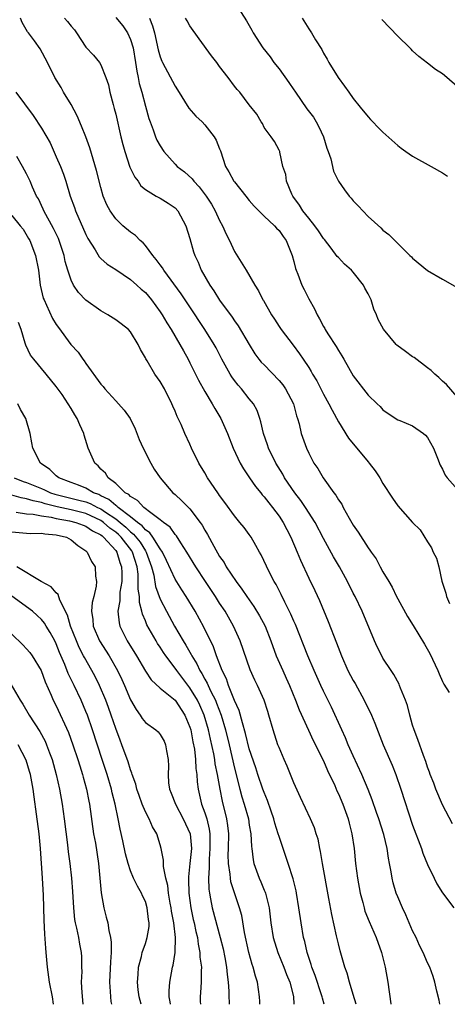
# Model space of a CAD drawing. Units: inches. Extents: x 2568000 to 2571000, y 1524000 to 1527000.
# Drawn here: x 2568966 to 2569024, y 1524000 to 1524133 of the extents above; entities that cross this region are included whole.
import ezdxf

# ---------------------------------------------------------------- set-up
doc = ezdxf.new("R2010")
doc.units = ezdxf.units.IN
doc.header["$MEASUREMENT"] = 0
doc.layers.add('LD25681524_2ft', color=133, linetype='Continuous')

msp = doc.modelspace()

# ---------------------------------------------------------------- linework, layer by layer
at = {"layer": 'LD25681524_2ft'}
for points, elevation in [([(2568995.08, 1524135), (2568996.62, 1524132.62), (2568997.36, 1524131.36), (2568997.54, 1524131), (2568998.83, 1524129), (2568999.79, 1524127.79), (2569000.3, 1524127), (2569001, 1524126.14), (2569002.32, 1524124.32), (2569003, 1524123.32), (2569003.14, 1524123.14), (2569003.22, 1524123), (2569004.76, 1524120.76), (2569005.64, 1524119.64), (2569006, 1524119), (2569006.35, 1524118.35), (2569006.98, 1524117), (2569007.46, 1524115.46), (2569007.64, 1524115), (2569007.98, 1524114.02), (2569008.35, 1524112.36), (2569009.02, 1524111.02), (2569009.83, 1524109.83), (2569010.46, 1524109), (2569010.71, 1524108.71), (2569011, 1524108.35), (2569011.67, 1524107.67), (2569013, 1524106.23), (2569014.72, 1524104.72), (2569015, 1524104.4), (2569015.8, 1524103.8), (2569018.63, 1524101), (2569018.83, 1524100.83), (2569019, 1524100.63), (2569021, 1524098.95), (2569023, 1524097.8), (2569025, 1524096.68)], 7882), ([(2569024.36, 1524024.36), (2569023, 1524026.91), (2569022.12, 1524029), (2569021.84, 1524029.84), (2569021.36, 1524031), (2569021.29, 1524031.29), (2569021, 1524031.96), (2569020.76, 1524032.76), (2569020.44, 1524033.56), (2569019.72, 1524035.72), (2569019.2, 1524037), (2569019, 1524037.63), (2569018.62, 1524039), (2569018.31, 1524040.31), (2569018.04, 1524041), (2569017.36, 1524042.64), (2569017.24, 1524043), (2569017.17, 1524043.17), (2569016.48, 1524044.48), (2569016.12, 1524045), (2569015, 1524046.7), (2569014.83, 1524047), (2569014.22, 1524048.22), (2569013.86, 1524049), (2569012.2, 1524053), (2569011.24, 1524055), (2569011, 1524055.46), (2569010.24, 1524057), (2569009.15, 1524059), (2569008.35, 1524060.35), (2569007, 1524062.84), (2569005.85, 1524065), (2569004.56, 1524067), (2569003.93, 1524067.93), (2569003.11, 1524069), (2569001.76, 1524071), (2569001.5, 1524071.5), (2569000.56, 1524073), (2568999.58, 1524075), (2568999.45, 1524075.45), (2568998.91, 1524077), (2568998.57, 1524078.57), (2568998.41, 1524079), (2568998.07, 1524080.07), (2568997.55, 1524081), (2568997, 1524081.66), (2568995.96, 1524083), (2568995.49, 1524083.49), (2568995, 1524084.13), (2568994.64, 1524084.64), (2568994.41, 1524085), (2568993.29, 1524087), (2568992.52, 1524088.52), (2568992.27, 1524089), (2568991.02, 1524091), (2568990.21, 1524092.21), (2568989.71, 1524093), (2568987.83, 1524095.83), (2568985.49, 1524099), (2568985.32, 1524099.32), (2568985, 1524099.74), (2568984.47, 1524100.47), (2568984, 1524101), (2568983, 1524102.33), (2568982.69, 1524102.68), (2568982.3, 1524103), (2568981.67, 1524103.67), (2568981, 1524104.15), (2568979.97, 1524105), (2568979, 1524105.92), (2568978.24, 1524107), (2568977.8, 1524107.8), (2568977.33, 1524109), (2568977, 1524110.17), (2568976.43, 1524112.43), (2568975.5, 1524115.5), (2568974.98, 1524116.98), (2568974.41, 1524118.41), (2568973.81, 1524119.81), (2568973, 1524121.33), (2568971.99, 1524123), (2568971.64, 1524123.64), (2568970.82, 1524125), (2568969.82, 1524127), (2568968.84, 1524128.84), (2568968.08, 1524129.92), (2568967.27, 1524131), (2568967.14, 1524131.14), (2568966.4, 1524132.4), (2568966.19, 1524133)], 7892), ([(2568972.1, 1524133), (2568972.53, 1524132.53), (2568973, 1524131.92), (2568973.43, 1524131.43), (2568973.74, 1524131), (2568975, 1524129.09), (2568976.02, 1524128.02), (2568976.82, 1524127), (2568977, 1524126.69), (2568977.69, 1524125), (2568978.01, 1524124.01), (2568978.22, 1524123), (2568978.64, 1524121.36), (2568978.81, 1524120.81), (2568979, 1524120.06), (2568979.7, 1524117), (2568979.95, 1524115.95), (2568980.21, 1524115), (2568980.92, 1524112.92), (2568981.57, 1524111.57), (2568982.01, 1524111), (2568982.4, 1524110.4), (2568983, 1524109.9), (2568984.46, 1524109), (2568985, 1524108.7), (2568986.05, 1524108.05), (2568987, 1524107.42), (2568987.39, 1524107), (2568988.46, 1524105), (2568989, 1524103.26), (2568989.49, 1524101.49), (2568989.65, 1524101), (2568990.1, 1524100.1), (2568990.53, 1524099), (2568991.67, 1524097), (2568992.23, 1524096.23), (2568993, 1524094.95), (2568994.67, 1524092.67), (2568995, 1524092.19), (2568995.51, 1524091.51), (2568996.97, 1524088.97), (2568997.74, 1524087.74), (2568998.29, 1524087), (2568998.61, 1524086.61), (2568999, 1524086.22), (2569001, 1524084.12), (2569001.53, 1524083.53), (2569001.89, 1524083), (2569002.95, 1524081), (2569003.36, 1524079.36), (2569003.5, 1524079), (2569003.71, 1524078.29), (2569003.98, 1524077), (2569004.7, 1524075), (2569005, 1524074.35), (2569005.71, 1524073), (2569006.24, 1524072.24), (2569006.93, 1524071), (2569008.39, 1524069), (2569008.67, 1524068.67), (2569009, 1524068.05), (2569009.44, 1524067.44), (2569009.64, 1524067), (2569010.43, 1524065.57), (2569011, 1524064.61), (2569011.67, 1524063.67), (2569013, 1524061.58), (2569013.25, 1524061.25), (2569013.41, 1524061), (2569014.08, 1524060.08), (2569014.62, 1524059), (2569015, 1524058.33), (2569015.78, 1524057), (2569016.26, 1524056.26), (2569016.84, 1524055), (2569017, 1524054.7), (2569018.32, 1524052.32), (2569019.09, 1524051.09), (2569020.59, 1524048.59), (2569021.3, 1524047.3), (2569022.41, 1524045), (2569022.56, 1524044.56), (2569023, 1524043.55), (2569023.19, 1524043.19), (2569023.94, 1524042.06)], 7890), ([(2568979, 1524133.07), (2568979.95, 1524131.95), (2568980.61, 1524131), (2568981, 1524130.14), (2568981.34, 1524129), (2568981.68, 1524127), (2568981.83, 1524125.83), (2568982.03, 1524125), (2568982.17, 1524124.17), (2568982.52, 1524123), (2568983, 1524121.14), (2568983.47, 1524119.47), (2568983.63, 1524119), (2568984.05, 1524117.95), (2568984.38, 1524117), (2568984.56, 1524116.56), (2568985, 1524115.76), (2568985.5, 1524115), (2568987, 1524113.31), (2568987.29, 1524113), (2568988.26, 1524112.26), (2568989.31, 1524111.31), (2568989.52, 1524111), (2568990.26, 1524110.26), (2568991.2, 1524109), (2568991.9, 1524107.9), (2568992.4, 1524107), (2568993, 1524105.7), (2568993.37, 1524105), (2568993.87, 1524103.87), (2568994.31, 1524103), (2568995, 1524101.53), (2568996.59, 1524099), (2568997.75, 1524097), (2568998.24, 1524096.24), (2568998.82, 1524095), (2568998.9, 1524094.9), (2568999.99, 1524093), (2569000.4, 1524092.4), (2569001, 1524091.43), (2569001.28, 1524091), (2569002.89, 1524088.89), (2569003.74, 1524087.74), (2569004.26, 1524087), (2569005, 1524085.89), (2569005.33, 1524085.33), (2569005.51, 1524085), (2569006.08, 1524084.08), (2569007, 1524082.29), (2569007.71, 1524081), (2569008.14, 1524080.14), (2569009, 1524078.54), (2569010.37, 1524076.37), (2569013, 1524073.18), (2569013.16, 1524073), (2569013.93, 1524071.93), (2569014.57, 1524071), (2569015, 1524070.23), (2569016.27, 1524068.27), (2569017, 1524067.23), (2569019, 1524064.99), (2569020.01, 1524064.01), (2569021, 1524062.35), (2569021.54, 1524061.54), (2569021.75, 1524061), (2569022.19, 1524060.19), (2569022.51, 1524059), (2569022.93, 1524057.07), (2569023.46, 1524055.46), (2569023.56, 1524055), (2569023.96, 1524054.04)], 7888), ([(2568983.57, 1524133), (2568983.98, 1524131.98), (2568984.25, 1524131), (2568984.74, 1524128.74), (2568985, 1524127.77), (2568985.2, 1524127.2), (2568985.3, 1524127), (2568987, 1524123.84), (2568987.34, 1524123.34), (2568988.87, 1524120.87), (2568989.79, 1524119.79), (2568990.64, 1524119), (2568991, 1524118.61), (2568992.26, 1524117), (2568992.53, 1524116.53), (2568993, 1524115.39), (2568993.11, 1524115.11), (2568993.8, 1524113), (2568994.25, 1524112.25), (2568994.93, 1524111), (2568995, 1524110.9), (2568996.55, 1524109), (2568997, 1524108.42), (2568997.65, 1524107.65), (2568999, 1524106.3), (2569000.37, 1524105), (2569000.67, 1524104.67), (2569001, 1524104.36), (2569001.56, 1524103.56), (2569001.97, 1524103), (2569002.78, 1524101), (2569003, 1524100.17), (2569003.23, 1524099.23), (2569003.31, 1524099), (2569003.53, 1524098.47), (2569004.08, 1524097), (2569004.39, 1524096.39), (2569005, 1524095.16), (2569005.8, 1524093.8), (2569006.12, 1524093), (2569006.46, 1524092.46), (2569007, 1524091.4), (2569007.16, 1524091.16), (2569007.23, 1524091), (2569007.59, 1524090.41), (2569008.7, 1524088.7), (2569009, 1524088.16), (2569009.47, 1524087.47), (2569009.71, 1524087), (2569011, 1524084.75), (2569013, 1524082.17), (2569014.24, 1524081), (2569014.62, 1524080.62), (2569015, 1524080.18), (2569015.68, 1524079.68), (2569017, 1524078.83), (2569017.27, 1524078.73), (2569019, 1524078.02), (2569020.45, 1524077), (2569020.74, 1524076.74), (2569021, 1524076.46), (2569021.82, 1524075), (2569022.35, 1524073.65), (2569022.69, 1524072.69), (2569023, 1524072.16), (2569023.37, 1524071.37), (2569023.63, 1524071), (2569026.15, 1524068.15)], 7886), ([(2569025, 1524081.94), (2569023.57, 1524083.57), (2569023, 1524084.02), (2569022.54, 1524084.54), (2569022.01, 1524085), (2569021.5, 1524085.5), (2569021, 1524085.85), (2569019.21, 1524087.21), (2569019, 1524087.34), (2569018.04, 1524088.04), (2569016.89, 1524088.89), (2569016.79, 1524089), (2569015.07, 1524091.07), (2569014.35, 1524092.35), (2569014.13, 1524093), (2569013.76, 1524093.76), (2569013.42, 1524095), (2569013.27, 1524095.27), (2569013, 1524095.84), (2569012.57, 1524096.57), (2569012.39, 1524097), (2569011, 1524098.76), (2569010.77, 1524099), (2569009.81, 1524099.81), (2569009, 1524100.7), (2569008.85, 1524100.85), (2569008.02, 1524101.98), (2569007.14, 1524103.14), (2569007, 1524103.3), (2569006.33, 1524104.33), (2569005.84, 1524105), (2569005, 1524106.01), (2569004.23, 1524107), (2569003.78, 1524107.78), (2569002.86, 1524109), (2569002.72, 1524109.28), (2569001.99, 1524111), (2569001.91, 1524111.91), (2569001.5, 1524113), (2569001.09, 1524114.91), (2569001.09, 1524115), (2569001, 1524115.21), (2569000.38, 1524116.38), (2568999.93, 1524117), (2568999, 1524118.24), (2568998.77, 1524118.77), (2568998.6, 1524119), (2568998.03, 1524120.03), (2568997, 1524121.31), (2568995.73, 1524123), (2568995.36, 1524123.36), (2568995, 1524123.83), (2568994.16, 1524125), (2568993, 1524126.46), (2568992.61, 1524127), (2568991.91, 1524127.91), (2568990.23, 1524130.23), (2568989, 1524131.97), (2568988.62, 1524132.62), (2568988.41, 1524133)], 7884), ([(2569004.14, 1524133), (2569005, 1524131.54), (2569005.37, 1524131), (2569005.91, 1524130.09), (2569006.75, 1524128.75), (2569007, 1524128.27), (2569007.47, 1524127.47), (2569007.73, 1524127), (2569008.97, 1524125), (2569009.82, 1524123.82), (2569010.4, 1524123), (2569011, 1524122.18), (2569011.92, 1524121), (2569013, 1524119.7), (2569013.33, 1524119.33), (2569013.65, 1524119), (2569014.3, 1524118.3), (2569015, 1524117.61), (2569017, 1524115.81), (2569017.46, 1524115.46), (2569018.09, 1524115), (2569019, 1524114.37), (2569021.5, 1524113), (2569023, 1524112.14), (2569023.68, 1524111.68)], 7880), ([(2569025, 1524123.76), (2569023.6, 1524125), (2569023, 1524125.5), (2569022.09, 1524126.09), (2569021, 1524126.92), (2569019.84, 1524127.84), (2569019, 1524128.59), (2569018.8, 1524128.8), (2569018.64, 1524129), (2569017, 1524130.58), (2569014.83, 1524132.83)], 7878), ([(2568965.56, 1524123), (2568967.88, 1524119.88), (2568969, 1524118.18), (2568970.17, 1524116.17), (2568971, 1524114.31), (2568971.56, 1524113), (2568971.96, 1524111.96), (2568972.28, 1524111), (2568972.87, 1524109), (2568973.45, 1524107.45), (2568973.6, 1524107), (2568975, 1524103.82), (2568975.27, 1524103.27), (2568976.23, 1524101.77), (2568976.79, 1524100.79), (2568977, 1524100.58), (2568977.83, 1524099.83), (2568979, 1524099.1), (2568981, 1524097.77), (2568981.86, 1524097), (2568982.45, 1524096.45), (2568983, 1524095.98), (2568983.81, 1524095), (2568985, 1524093.41), (2568985.28, 1524093), (2568985.91, 1524091.91), (2568986.48, 1524091), (2568987.64, 1524089), (2568988.12, 1524088.12), (2568988.76, 1524087), (2568989, 1524086.53), (2568989.77, 1524085), (2568990.16, 1524084.16), (2568991, 1524082.66), (2568992, 1524081), (2568992.35, 1524080.35), (2568993.18, 1524079), (2568994.06, 1524077), (2568994.83, 1524075), (2568995.75, 1524073), (2568996.2, 1524072.2), (2568997.02, 1524071), (2568997.83, 1524069.83), (2568998.53, 1524069), (2568998.73, 1524068.73), (2568999, 1524068.45), (2568999.62, 1524067.62), (2569000.14, 1524067), (2569001, 1524065.85), (2569001.56, 1524065), (2569002.04, 1524064.04), (2569002.6, 1524063), (2569003.45, 1524061), (2569003.89, 1524059.89), (2569005, 1524057.48), (2569005.81, 1524055.81), (2569006.45, 1524054.45), (2569007.63, 1524051.63), (2569008.75, 1524048.75), (2569009.41, 1524047), (2569010.29, 1524045), (2569011, 1524043.66), (2569011.24, 1524043.25), (2569012.48, 1524041), (2569013.47, 1524039), (2569013.92, 1524037.92), (2569015.03, 1524035), (2569016.24, 1524032.24), (2569016.74, 1524031), (2569017.43, 1524029), (2569019, 1524024.18), (2569020.19, 1524021), (2569020.39, 1524020.39), (2569021, 1524018.87), (2569021.88, 1524017), (2569022.25, 1524016.25), (2569023.02, 1524015.02), (2569024.54, 1524013)], 7894), ([(2569022.64, 1524000), (2569022.55, 1524000.55), (2569022.24, 1524001.76), (2569022, 1524003), (2569021.75, 1524003.75), (2569021.3, 1524005), (2569021, 1524005.61), (2569020.4, 1524007), (2569019.94, 1524007.94), (2569019.46, 1524009), (2569019, 1524009.93), (2569018.08, 1524012.08), (2569017.64, 1524013), (2569017, 1524014.5), (2569016.8, 1524015), (2569016.39, 1524016.39), (2569016.25, 1524017), (2569016.12, 1524017.88), (2569015.9, 1524019), (2569015.73, 1524019.73), (2569015.56, 1524021), (2569015.1, 1524022.9), (2569014.46, 1524025), (2569014.15, 1524025.85), (2569013.56, 1524027.56), (2569012.99, 1524028.99), (2569012.15, 1524031), (2569011, 1524033.49), (2569010.33, 1524035), (2569009.95, 1524035.94), (2569009.44, 1524037), (2569008.07, 1524040.07), (2569007, 1524042.21), (2569006.63, 1524043), (2569005.72, 1524045), (2569004.88, 1524047), (2569003.21, 1524051.21), (2569003, 1524051.67), (2569002.61, 1524052.61), (2569001.78, 1524054.22), (2569001.27, 1524055.27), (2569000.6, 1524056.6), (2569000.35, 1524057), (2568999.67, 1524058.33), (2568998.6, 1524060.6), (2568998.36, 1524061), (2568997.89, 1524061.89), (2568997.24, 1524063), (2568997, 1524063.34), (2568996.29, 1524064.29), (2568995.74, 1524065), (2568995, 1524065.87), (2568993.68, 1524067.68), (2568993, 1524068.64), (2568992.86, 1524068.86), (2568992.75, 1524069), (2568991.38, 1524071), (2568991, 1524071.67), (2568990.19, 1524073), (2568989.23, 1524075), (2568989, 1524075.54), (2568988.32, 1524077), (2568987.8, 1524078.2), (2568987.42, 1524079), (2568987.27, 1524079.27), (2568987, 1524079.99), (2568986.69, 1524080.69), (2568986.56, 1524081), (2568985.56, 1524083), (2568985, 1524084), (2568984.26, 1524085), (2568983.24, 1524086.76), (2568983.05, 1524087.05), (2568983, 1524087.18), (2568982.32, 1524088.32), (2568982.05, 1524089), (2568981, 1524090.68), (2568980.73, 1524091), (2568979.76, 1524091.76), (2568979, 1524092.31), (2568977.94, 1524093), (2568977, 1524093.52), (2568975, 1524094.98), (2568974.01, 1524096.01), (2568973.33, 1524097), (2568973, 1524097.65), (2568972.54, 1524099), (2568972.2, 1524100.2), (2568972.05, 1524101), (2568971.4, 1524103), (2568971.28, 1524103.28), (2568970.61, 1524104.61), (2568969.3, 1524107), (2568969.22, 1524107.22), (2568968.61, 1524108.61), (2568968.35, 1524109), (2568967.79, 1524110.21), (2568967.46, 1524111), (2568967, 1524112.02), (2568966.46, 1524113), (2568965.67, 1524114.33)], 7896), ([(2568965, 1524106.37), (2568966.14, 1524105), (2568966.52, 1524104.52), (2568967.27, 1524103.27), (2568967.42, 1524103), (2568968.22, 1524101), (2568968.59, 1524099), (2568968.81, 1524097), (2568969.25, 1524095.25), (2568969.35, 1524095), (2568969.69, 1524094.31), (2568970.51, 1524092.51), (2568971, 1524091.68), (2568971.28, 1524091.28), (2568972.96, 1524089), (2568973.95, 1524087.95), (2568974.58, 1524087), (2568974.77, 1524086.77), (2568975, 1524086.42), (2568977, 1524083.65), (2568977.3, 1524083.3), (2568977.53, 1524083), (2568979, 1524081.37), (2568979.36, 1524081), (2568980.13, 1524080.13), (2568980.94, 1524079), (2568981.61, 1524077.61), (2568982.16, 1524076.16), (2568982.69, 1524075), (2568983.74, 1524073), (2568984.19, 1524072.19), (2568984.99, 1524071), (2568986.7, 1524069), (2568987, 1524068.75), (2568987.92, 1524067.92), (2568989, 1524066.84), (2568990.39, 1524065), (2568990.63, 1524064.63), (2568991, 1524063.94), (2568991.36, 1524063.36), (2568992.21, 1524061.79), (2568993, 1524060.41), (2568993.59, 1524059.59), (2568993.9, 1524059), (2568995.23, 1524057), (2568996.01, 1524056.01), (2568996.66, 1524055), (2568997.63, 1524053.63), (2568998.38, 1524052.38), (2568999.12, 1524051), (2568999.9, 1524049), (2569000.63, 1524047), (2569001.5, 1524045), (2569001.98, 1524043.98), (2569002.41, 1524043), (2569003.23, 1524041), (2569003.72, 1524039.72), (2569004.96, 1524036.96), (2569005.6, 1524035.6), (2569007, 1524032.82), (2569007.55, 1524031.55), (2569008.5, 1524029.5), (2569008.8, 1524028.8), (2569009, 1524028.39), (2569009.58, 1524027), (2569010.31, 1524025), (2569010.44, 1524024.44), (2569010.83, 1524023), (2569011.11, 1524021), (2569011.3, 1524019), (2569011.57, 1524017), (2569011.93, 1524015), (2569012.28, 1524013.72), (2569012.45, 1524013), (2569012.58, 1524012.58), (2569013.15, 1524011.15), (2569014.08, 1524009), (2569014.8, 1524007), (2569015.3, 1524005), (2569015.65, 1524003), (2569016.07, 1524000.07), (2569016.08, 1524000)], 7898), ([(2569011.37, 1524000), (2569011, 1524001.33), (2569010.5, 1524003), (2569010.18, 1524004.18), (2569009.86, 1524005), (2569009.23, 1524007.23), (2569009, 1524008.15), (2569008.76, 1524009.24), (2569008.1, 1524012.1), (2569007.72, 1524014.28), (2569006.87, 1524019), (2569006.61, 1524020.61), (2569006.5, 1524021), (2569006.27, 1524022.27), (2569006.02, 1524023), (2569005.78, 1524023.78), (2569005.24, 1524025), (2569003.89, 1524027.89), (2569003, 1524029.88), (2569002.55, 1524031), (2569002.1, 1524032.1), (2569001.69, 1524033), (2569001, 1524034.63), (2569000.86, 1524035), (2569000.22, 1524037), (2568999.65, 1524039), (2568999.49, 1524039.49), (2568999.02, 1524041), (2568998.12, 1524043), (2568997.73, 1524043.73), (2568997.13, 1524045.13), (2568995.78, 1524049), (2568994.88, 1524051), (2568993.74, 1524053), (2568993, 1524054.1), (2568992.43, 1524055), (2568991.09, 1524057), (2568989.78, 1524059), (2568988.58, 1524061), (2568987.78, 1524062.22), (2568987.19, 1524063.19), (2568987, 1524063.38), (2568986.35, 1524064.35), (2568985.44, 1524065), (2568985, 1524065.36), (2568983.74, 1524066.26), (2568982.79, 1524067), (2568981.96, 1524067.96), (2568981, 1524068.47), (2568980.75, 1524068.75), (2568980.26, 1524069), (2568979, 1524070.24), (2568977.99, 1524071), (2568977.61, 1524071.61), (2568977, 1524072.19), (2568976.63, 1524072.63), (2568976.17, 1524073), (2568975.28, 1524075), (2568974.76, 1524076.76), (2568974.7, 1524077), (2568974.15, 1524078.15), (2568973.82, 1524079), (2568973.48, 1524079.48), (2568973, 1524080.35), (2568972.61, 1524081), (2568971.78, 1524082.22), (2568971, 1524083.33), (2568969.65, 1524085), (2568967.96, 1524087), (2568967.54, 1524087.54), (2568966.89, 1524088.89), (2568966.82, 1524089.18), (2568966.26, 1524091), (2568965.93, 1524091.93)], 7900), ([(2569007.1, 1524000), (2569006.84, 1524000.84), (2569006.82, 1524001), (2569006.74, 1524001.26), (2569005.88, 1524003.88), (2569005.44, 1524005), (2569005.35, 1524005.35), (2569004.78, 1524007), (2569004.47, 1524008.47), (2569004.31, 1524009), (2569003.97, 1524011), (2569003.69, 1524013), (2569003.37, 1524015), (2569003.31, 1524015.31), (2569002.92, 1524016.92), (2569002.25, 1524019), (2569001, 1524022.64), (2569000.9, 1524023), (2569000.44, 1524024.44), (2569000.31, 1524025), (2568999.94, 1524026.06), (2568999.47, 1524027.47), (2568999, 1524028.56), (2568998.84, 1524029), (2568998.15, 1524031), (2568997.87, 1524031.87), (2568997, 1524034.45), (2568996.5, 1524036.5), (2568996.06, 1524037.94), (2568995.62, 1524039.62), (2568995, 1524040.97), (2568994.2, 1524043), (2568993.91, 1524043.91), (2568993.35, 1524045), (2568992.6, 1524047), (2568992.19, 1524048.19), (2568990.88, 1524050.88), (2568989.71, 1524053), (2568988.5, 1524055), (2568987.9, 1524055.9), (2568987, 1524057.34), (2568985.85, 1524059.85), (2568985.29, 1524061), (2568985, 1524061.41), (2568984.02, 1524063), (2568983.6, 1524063.6), (2568983, 1524064), (2568982.55, 1524064.55), (2568981.94, 1524065), (2568981, 1524065.76), (2568979.32, 1524067), (2568979.17, 1524067.17), (2568979, 1524067.26), (2568978.09, 1524068.09), (2568977, 1524068.59), (2568976.74, 1524068.74), (2568975.99, 1524069), (2568975, 1524069.59), (2568974, 1524070), (2568973, 1524070.36), (2568971.34, 1524071), (2568971, 1524071.28), (2568970.12, 1524072.12), (2568968.86, 1524073), (2568967.85, 1524075), (2568967.71, 1524075.71), (2568967.5, 1524077), (2568966.9, 1524079), (2568966.2, 1524080.2), (2568965.83, 1524081)], 7902), ([(2568965.31, 1524071), (2568966.52, 1524070.52), (2568967, 1524070.37), (2568969, 1524069.56), (2568969.4, 1524069.4), (2568970.22, 1524069), (2568970.81, 1524068.81), (2568972.4, 1524068.4), (2568974.02, 1524068.01), (2568975, 1524067.75), (2568975.55, 1524067.55), (2568976.57, 1524067), (2568977, 1524066.8), (2568977.64, 1524066.36), (2568979, 1524065.47), (2568979.59, 1524065), (2568980.35, 1524064.35), (2568981, 1524063.73), (2568981.42, 1524063.42), (2568982.31, 1524062.31), (2568983, 1524061.17), (2568983.12, 1524061), (2568983.83, 1524059), (2568984.12, 1524057.88), (2568984.36, 1524056.36), (2568985, 1524054.65), (2568985.84, 1524053), (2568986.93, 1524051), (2568988.1, 1524049), (2568988.45, 1524048.45), (2568989.17, 1524047.17), (2568989.24, 1524047), (2568989.92, 1524045.92), (2568990.34, 1524045), (2568990.6, 1524044.6), (2568991, 1524043.85), (2568991.31, 1524043.31), (2568991.44, 1524043), (2568991.82, 1524042.18), (2568992.43, 1524041), (2568992.6, 1524040.6), (2568993.21, 1524039), (2568993.79, 1524037), (2568994.27, 1524035), (2568995, 1524031.83), (2568995.73, 1524029), (2568996, 1524028), (2568996.32, 1524027), (2568996.87, 1524025), (2568997, 1524024.17), (2568997.21, 1524023), (2568997.29, 1524021.29), (2568997.34, 1524021), (2568997.5, 1524019.5), (2568997.6, 1524019), (2568998.31, 1524017), (2568998.53, 1524016.53), (2568999, 1524015.4), (2568999.13, 1524015.13), (2568999.17, 1524015), (2568999.68, 1524013), (2568999.92, 1524011), (2569000.22, 1524009), (2569000.82, 1524007), (2569001.66, 1524005), (2569002.02, 1524004.02), (2569002.47, 1524003), (2569002.95, 1524001.05), (2569002.98, 1524000)], 7904), ([(2568998.41, 1524000), (2568998.4, 1524000.4), (2568998.36, 1524001), (2568998.08, 1524003), (2568997.81, 1524003.81), (2568997.52, 1524005), (2568997.38, 1524005.38), (2568996.92, 1524007), (2568996.33, 1524009.67), (2568995.97, 1524011.97), (2568995.69, 1524013), (2568994.53, 1524016.53), (2568994.46, 1524017), (2568994.43, 1524017.57), (2568994.2, 1524019), (2568994.17, 1524020.17), (2568994.2, 1524021), (2568994.22, 1524023), (2568994.1, 1524024.1), (2568993.97, 1524025), (2568993.39, 1524027.39), (2568993.07, 1524029), (2568992.72, 1524031), (2568992.42, 1524032.42), (2568992.35, 1524033), (2568992.21, 1524033.79), (2568991.76, 1524035.76), (2568991.51, 1524037), (2568990.94, 1524039), (2568990.34, 1524040.34), (2568990.01, 1524041), (2568989, 1524042.68), (2568987.22, 1524045), (2568987, 1524045.34), (2568985.74, 1524047), (2568985.44, 1524047.44), (2568985, 1524048.16), (2568984.65, 1524048.65), (2568984.44, 1524049), (2568983.19, 1524051.19), (2568983, 1524051.7), (2568982.62, 1524052.62), (2568982.54, 1524053), (2568982.2, 1524054.2), (2568982.19, 1524055), (2568982.01, 1524056.01), (2568982.04, 1524057), (2568982.01, 1524057.99), (2568981.88, 1524059), (2568981.26, 1524061), (2568981.16, 1524061.16), (2568979.73, 1524063), (2568979.36, 1524063.36), (2568979, 1524063.66), (2568978.22, 1524064.22), (2568977.36, 1524065), (2568977, 1524065.25), (2568975, 1524066.18), (2568973, 1524066.7), (2568971.11, 1524067.11), (2568969.51, 1524067.51), (2568969, 1524067.67), (2568967.89, 1524067.89), (2568967, 1524068.18), (2568966.29, 1524068.29), (2568965, 1524068.67)], 7906), ([(2568965.61, 1524066.39), (2568967, 1524066.15), (2568967.9, 1524066.1), (2568969, 1524065.88), (2568970.31, 1524065.69), (2568971, 1524065.52), (2568972.79, 1524065.21), (2568973.65, 1524065), (2568974.62, 1524064.62), (2568975, 1524064.49), (2568975.87, 1524063.87), (2568977, 1524063.3), (2568977.16, 1524063.16), (2568977.38, 1524063), (2568979, 1524061.19), (2568979.14, 1524061), (2568979.57, 1524059.57), (2568979.79, 1524059), (2568979.82, 1524058.18), (2568979.81, 1524057), (2568979.58, 1524055.58), (2568979.56, 1524055), (2568979.58, 1524054.42), (2568979.31, 1524053), (2568979.45, 1524051.45), (2568979.56, 1524051), (2568980.55, 1524049), (2568981.8, 1524047), (2568983, 1524044.95), (2568983.78, 1524043.78), (2568985, 1524042.65), (2568987, 1524041), (2568988.32, 1524039), (2568989, 1524037.37), (2568989.11, 1524037), (2568989.4, 1524035.4), (2568989.6, 1524034.4), (2568989.76, 1524033), (2568989.81, 1524031.81), (2568989.94, 1524031), (2568989.99, 1524029.99), (2568990.11, 1524029), (2568990.57, 1524027), (2568991, 1524025.83), (2568991.26, 1524025), (2568991.6, 1524023.6), (2568991.67, 1524023), (2568991.67, 1524022.33), (2568991.7, 1524021), (2568991.59, 1524019.59), (2568991.57, 1524019), (2568991.6, 1524018.4), (2568991.49, 1524017), (2568991.54, 1524015.54), (2568991.62, 1524015), (2568991.79, 1524014.21), (2568992.01, 1524013), (2568993.09, 1524009), (2568993.46, 1524007.46), (2568993.7, 1524006.3), (2568993.93, 1524005), (2568994.01, 1524004.01), (2568994.17, 1524003), (2568994.25, 1524001.75), (2568994.24, 1524001), (2568994.27, 1524000.27), (2568994.28, 1524000)], 7908), ([(2568965, 1524063.72), (2568967.48, 1524063.48), (2568969, 1524063.54), (2568969.45, 1524063.45), (2568971, 1524063.32), (2568972.36, 1524063), (2568973, 1524062.65), (2568973.89, 1524061.89), (2568975, 1524061.16), (2568975.17, 1524061), (2568975.73, 1524059.73), (2568976.22, 1524059), (2568976.27, 1524057.73), (2568976.42, 1524057), (2568976.39, 1524056.39), (2568976.04, 1524055), (2568975.81, 1524054.19), (2568975.72, 1524053), (2568975.9, 1524051.9), (2568975.97, 1524051), (2568976.84, 1524049), (2568978.11, 1524047), (2568979.26, 1524045), (2568979.82, 1524043.82), (2568980.2, 1524043), (2568981, 1524041.08), (2568981.74, 1524039.74), (2568982.3, 1524039), (2568982.56, 1524038.56), (2568983, 1524038), (2568984.42, 1524037), (2568984.73, 1524036.73), (2568985, 1524036.39), (2568985.51, 1524035.51), (2568985.73, 1524035), (2568985.83, 1524034.17), (2568986.06, 1524033), (2568986.1, 1524032.1), (2568986.06, 1524031), (2568986.13, 1524029.87), (2568986.26, 1524029), (2568986.49, 1524028.49), (2568987.04, 1524027), (2568988.11, 1524025), (2568989.02, 1524023), (2568989.19, 1524021), (2568989, 1524019.01), (2568988.79, 1524017.21), (2568988.81, 1524016.81), (2568988.85, 1524015), (2568989.13, 1524013), (2568989.45, 1524011.45), (2568989.56, 1524011), (2568989.8, 1524009.8), (2568990, 1524009), (2568990.11, 1524008.11), (2568990.35, 1524007), (2568990.35, 1524006.35), (2568990.54, 1524005), (2568990.51, 1524004.51), (2568990.53, 1524003), (2568990.43, 1524001.57), (2568990.37, 1524001), (2568990.4, 1524000.4), (2568990.41, 1524000)], 7910), ([(2568986.38, 1524000), (2568986.34, 1524000.34), (2568986.2, 1524001), (2568986.19, 1524001.81), (2568986.28, 1524003), (2568986.64, 1524005), (2568986.72, 1524005.28), (2568986.99, 1524007), (2568987.04, 1524009), (2568986.82, 1524011), (2568986.54, 1524012.54), (2568986.48, 1524013), (2568986.35, 1524013.65), (2568986.12, 1524015), (2568986.01, 1524016.01), (2568985.75, 1524017), (2568985.43, 1524018.57), (2568985.42, 1524019), (2568985.44, 1524019.44), (2568985.13, 1524021), (2568985, 1524021.51), (2568984.54, 1524023), (2568983.95, 1524023.95), (2568983.52, 1524025), (2568983, 1524025.95), (2568982.57, 1524027), (2568982.15, 1524028.15), (2568981.86, 1524029), (2568981.7, 1524029.7), (2568981.22, 1524031), (2568981.18, 1524031.18), (2568981, 1524031.61), (2568980.69, 1524032.69), (2568979.85, 1524035), (2568979.61, 1524035.61), (2568979, 1524037.21), (2568978.41, 1524039), (2568978.04, 1524040.04), (2568977.68, 1524041), (2568976.83, 1524043), (2568976.22, 1524044.22), (2568975.8, 1524045), (2568974.78, 1524046.78), (2568974.68, 1524047), (2568974.1, 1524048.1), (2568973.72, 1524049), (2568972.91, 1524051), (2568972.5, 1524052.5), (2568971.49, 1524054.51), (2568971.26, 1524055.26), (2568971, 1524055.51), (2568970.32, 1524056.32), (2568968.96, 1524057.04), (2568965.67, 1524059)], 7912), ([(2568982.43, 1524000), (2568982.17, 1524001), (2568982.05, 1524001.95), (2568981.94, 1524003), (2568982.03, 1524004.03), (2568982.06, 1524005), (2568982.47, 1524006.47), (2568982.58, 1524007), (2568983, 1524008.2), (2568983.26, 1524009), (2568983.5, 1524010.5), (2568983.51, 1524011), (2568983.43, 1524011.43), (2568983.26, 1524013), (2568983, 1524013.87), (2568982.63, 1524014.63), (2568982.47, 1524015), (2568981.93, 1524015.93), (2568981.42, 1524017), (2568981, 1524018.01), (2568980.67, 1524019), (2568980.3, 1524020.3), (2568979.95, 1524022.05), (2568979.6, 1524023.6), (2568979.35, 1524025), (2568978.94, 1524027), (2568978.54, 1524028.54), (2568978.44, 1524029), (2568977.84, 1524031), (2568977.2, 1524033), (2568975.89, 1524037), (2568975.19, 1524039), (2568975, 1524039.47), (2568974.35, 1524041), (2568973.42, 1524043), (2568972.61, 1524044.61), (2568972.15, 1524045.85), (2568971.45, 1524047.45), (2568971, 1524048.63), (2568970.82, 1524049), (2568970.16, 1524050.16), (2568969.64, 1524051), (2568969.41, 1524051.41), (2568969, 1524051.91), (2568968.44, 1524052.44), (2568967.81, 1524053), (2568965, 1524055.03)], 7914), ([(2568965, 1524049.93), (2568966.48, 1524048.48), (2568967, 1524047.93), (2568967.43, 1524047.43), (2568967.76, 1524047), (2568968.97, 1524045), (2568969.48, 1524043.48), (2568970.3, 1524041.7), (2568970.6, 1524041), (2568971, 1524040.24), (2568972.65, 1524036.65), (2568973.25, 1524035), (2568973.9, 1524033), (2568974.15, 1524032.15), (2568974.52, 1524031), (2568974.62, 1524030.62), (2568975.07, 1524029), (2568975.38, 1524027.38), (2568975.48, 1524027), (2568976.03, 1524023), (2568976.26, 1524021.74), (2568976.69, 1524019), (2568976.88, 1524017), (2568977.04, 1524015.04), (2568977.39, 1524013), (2568977.74, 1524011.74), (2568977.92, 1524011), (2568978.06, 1524009.94), (2568978.31, 1524009), (2568978.4, 1524008.4), (2568978.39, 1524007), (2568978.29, 1524005.71), (2568978.17, 1524003), (2568978.26, 1524001.74), (2568978.28, 1524001), (2568978.36, 1524000.36), (2568978.44, 1524000)], 7916), ([(2568964.24, 1524044.24), (2568966.13, 1524041), (2568966.48, 1524040.48), (2568967.36, 1524039), (2568968.79, 1524036.79), (2568969.49, 1524035.49), (2568969.7, 1524035), (2568970.08, 1524033.92), (2568970.43, 1524033), (2568970.99, 1524031), (2568971.45, 1524029), (2568971.8, 1524027), (2568972.08, 1524025), (2568972.49, 1524021.51), (2568972.58, 1524020.58), (2568972.81, 1524019), (2568973.06, 1524017), (2568973.2, 1524015.2), (2568973.32, 1524013), (2568973.46, 1524011.46), (2568973.55, 1524011), (2568973.74, 1524010.26), (2568973.98, 1524009), (2568974.11, 1524008.11), (2568974.35, 1524007), (2568974.39, 1524006.39), (2568974.39, 1524005), (2568974.42, 1524004.42), (2568974.36, 1524003), (2568974.42, 1524001.58), (2568974.58, 1524000)], 7918), ([(2568970.62, 1524000), (2568970.47, 1524001), (2568970.1, 1524003), (2568969.81, 1524005), (2568969.62, 1524007), (2568969.57, 1524007.57), (2568969.44, 1524009.44), (2568969.37, 1524011.37), (2568969.27, 1524014.73), (2568969.15, 1524017), (2568968.89, 1524021), (2568968.7, 1524023), (2568968.34, 1524025.66), (2568968, 1524028), (2568967.9, 1524029), (2568967.53, 1524031), (2568967.41, 1524031.41), (2568966.93, 1524032.93), (2568965.88, 1524035)], 7920)]:
    msp.add_lwpolyline(points, dxfattribs=dict(at, elevation=elevation))

doc.saveas('drawing.dxf')
